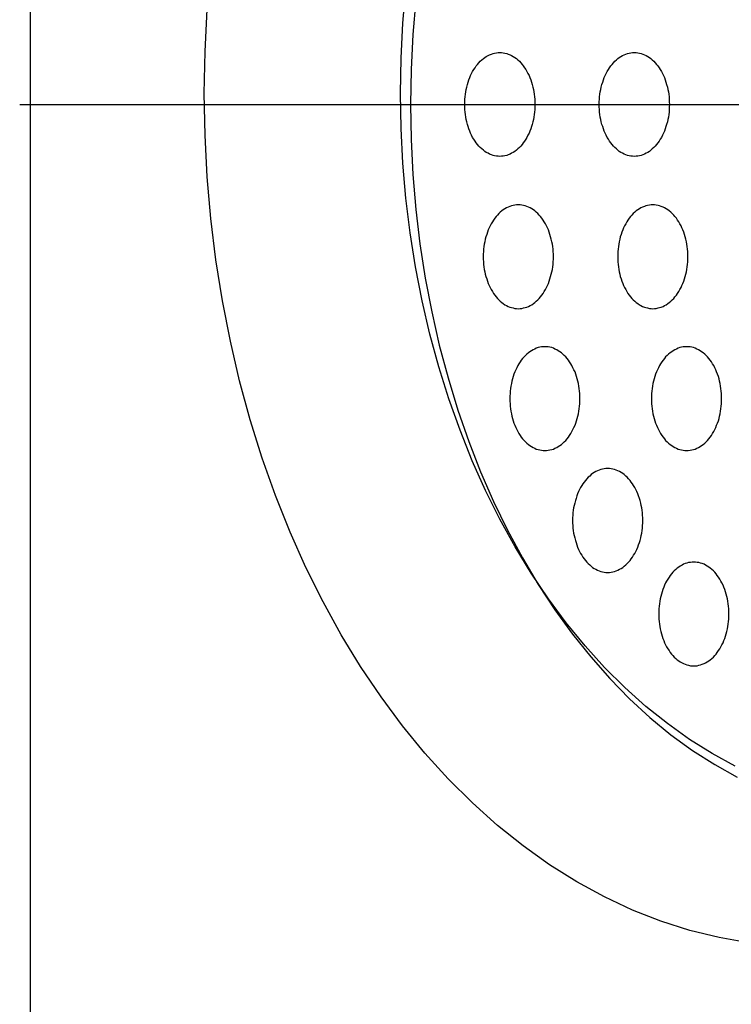
# Model space of a CAD drawing. Extents: x 83 to 3559, y 119 to 2458.
# Drawn here: x 2113 to 2154, y 1841 to 1898 of the extents above; entities that cross this region are included whole.
import ezdxf

# ---------------------------------------------------------------- set-up
doc = ezdxf.new("R2010")
doc.units = 0
doc.header["$LTSCALE"] = 100
doc.linetypes.add('CENTER', pattern=[2, 1.25, -0.25, 0.25, -0.25])
for name, color, linetype in [('CENTER', 3, 'CENTER'), ('SJC', 1, 'CONTINUOUS'), ('SJC2', 7, 'CONTINUOUS')]:
    doc.layers.add(name, color=color, linetype=linetype)

msp = doc.modelspace()

# ---------------------------------------------------------------- linework, layer by layer
at = {"layer": 'CENTER'}
msp.add_line((2112.711, 1892.733), (2214.915, 1892.733), dxfattribs=at)
at = {"layer": 'SJC'}
msp.add_line((2113.319, 1968.695), (2113.319, 1812.695), dxfattribs=at)
at = {"layer": 'SJC2'}
for points in [[(2154.1, 1854.49, 0), (2152.76, 1855.22, 0), (2151.45, 1856.04, 0), (2150.17, 1856.95, 0), (2148.92, 1857.95, 0), (2147.71, 1859.03, 0), (2146.54, 1860.2, 0), (2145.41, 1861.45, 0), (2144.32, 1862.77, 0), (2143.29, 1864.17, 0), (2142.3, 1865.64, 0), (2141.36, 1867.17, 0), (2140.48, 1868.77, 0), (2139.65, 1870.43, 0), (2138.89, 1872.14, 0), (2138.18, 1873.91, 0), (2137.54, 1875.72, 0), (2136.96, 1877.57, 0), (2136.44, 1879.46, 0), (2135.99, 1881.39, 0), (2135.61, 1883.34, 0), (2135.29, 1885.32, 0), (2135.05, 1887.31, 0), (2134.87, 1889.33, 0), (2134.77, 1891.35, 0), (2134.73, 1893.37, 0), (2134.77, 1895.4, 0), (2134.87, 1897.42, 0), (2135.05, 1899.43, 0)], [(2154.1, 1854.49, 0), (2152.76, 1855.22, 0), (2151.45, 1856.04, 0), (2150.17, 1856.95, 0), (2148.92, 1857.95, 0), (2147.71, 1859.03, 0), (2146.54, 1860.2, 0), (2145.41, 1861.45, 0), (2144.32, 1862.77, 0), (2143.29, 1864.17, 0), (2142.3, 1865.64, 0), (2141.36, 1867.17, 0), (2140.48, 1868.77, 0), (2139.65, 1870.43, 0), (2138.89, 1872.14, 0), (2138.18, 1873.91, 0), (2137.54, 1875.72, 0), (2136.96, 1877.57, 0), (2136.44, 1879.46, 0), (2135.99, 1881.39, 0), (2135.61, 1883.34, 0), (2135.29, 1885.32, 0), (2135.05, 1887.31, 0), (2134.87, 1889.33, 0), (2134.77, 1891.35, 0), (2134.73, 1893.37, 0), (2134.77, 1895.4, 0), (2134.87, 1897.42, 0), (2135.05, 1899.43, 0)], [(2135.63, 1898.79, 0), (2135.45, 1896.78, 0), (2135.35, 1894.76, 0), (2135.32, 1892.73, 0), (2135.35, 1890.71, 0), (2135.45, 1888.68, 0), (2135.63, 1886.67, 0), (2135.86, 1884.68, 0), (2136.17, 1882.7, 0), (2136.54, 1880.74, 0), (2136.98, 1878.82, 0), (2137.49, 1876.93, 0), (2138.05, 1875.07, 0), (2138.68, 1873.26, 0), (2139.37, 1871.5, 0), (2140.12, 1869.79, 0), (2140.92, 1868.13, 0), (2141.79, 1866.53, 0), (2142.7, 1865, 0), (2143.66, 1863.53, 0), (2144.68, 1862.13, 0), (2145.74, 1860.81, 0), (2146.84, 1859.56, 0), (2147.98, 1858.39, 0), (2149.16, 1857.31, 0), (2150.38, 1856.31, 0), (2151.63, 1855.4, 0), (2152.91, 1854.58, 0), (2154.21, 1853.85, 0)], [(2154.86, 1844.29, 0), (2153.16, 1844.59, 0), (2151.47, 1845, 0), (2149.8, 1845.53, 0), (2148.15, 1846.18, 0), (2146.53, 1846.94, 0), (2144.93, 1847.81, 0), (2143.36, 1848.79, 0), (2141.83, 1849.88, 0), (2140.34, 1851.07, 0), (2138.9, 1852.37, 0), (2137.5, 1853.76, 0), (2136.15, 1855.25, 0), (2134.85, 1856.83, 0), (2133.61, 1858.5, 0), (2132.43, 1860.25, 0), (2131.31, 1862.09, 0), (2130.26, 1863.99, 0), (2129.27, 1865.97, 0), (2128.36, 1868.02, 0), (2127.51, 1870.13, 0), (2126.74, 1872.29, 0), (2126.05, 1874.5, 0), (2125.43, 1876.76, 0), (2124.9, 1879.06, 0), (2124.44, 1881.39, 0), (2124.06, 1883.75, 0), (2123.77, 1886.14, 0), (2123.56, 1888.54, 0), (2123.44, 1890.95, 0), (2123.39, 1893.37, 0), (2123.44, 1895.79, 0), (2123.56, 1898.21, 0)], [(2140.48, 1895.73, 0), (2140.58, 1895.73, 0), (2140.68, 1895.72, 0), (2140.78, 1895.7, 0), (2140.88, 1895.68, 0), (2140.97, 1895.64, 0), (2141.07, 1895.6, 0), (2141.16, 1895.56, 0), (2141.26, 1895.5, 0), (2141.35, 1895.44, 0), (2141.44, 1895.38, 0), (2141.52, 1895.31, 0), (2141.61, 1895.23, 0), (2141.69, 1895.14, 0), (2141.77, 1895.05, 0), (2141.84, 1894.96, 0), (2141.91, 1894.85, 0), (2141.98, 1894.75, 0), (2142.05, 1894.64, 0), (2142.11, 1894.52, 0), (2142.17, 1894.4, 0), (2142.22, 1894.28, 0), (2142.27, 1894.15, 0), (2142.31, 1894.02, 0), (2142.35, 1893.88, 0), (2142.39, 1893.74, 0), (2142.42, 1893.6, 0), (2142.45, 1893.46, 0), (2142.47, 1893.32, 0), (2142.49, 1893.17, 0), (2142.5, 1893.03, 0), (2142.51, 1892.88, 0), (2142.51, 1892.73, 0), (2142.51, 1892.59, 0), (2142.5, 1892.44, 0), (2142.49, 1892.29, 0), (2142.47, 1892.15, 0), (2142.45, 1892, 0), (2142.42, 1891.86, 0), (2142.39, 1891.72, 0), (2142.35, 1891.58, 0), (2142.31, 1891.45, 0), (2142.27, 1891.32, 0), (2142.22, 1891.19, 0), (2142.17, 1891.07, 0), (2142.11, 1890.95, 0), (2142.05, 1890.83, 0), (2141.98, 1890.72, 0), (2141.91, 1890.61, 0), (2141.84, 1890.51, 0), (2141.77, 1890.41, 0), (2141.69, 1890.32, 0), (2141.61, 1890.24, 0), (2141.52, 1890.16, 0), (2141.44, 1890.09, 0), (2141.35, 1890.02, 0), (2141.26, 1889.96, 0), (2141.16, 1889.91, 0), (2141.07, 1889.86, 0), (2140.97, 1889.82, 0), (2140.88, 1889.79, 0), (2140.78, 1889.77, 0), (2140.68, 1889.75, 0), (2140.58, 1889.74, 0), (2140.48, 1889.73, 0), (2140.38, 1889.74, 0), (2140.28, 1889.75, 0), (2140.18, 1889.77, 0), (2140.09, 1889.79, 0), (2139.99, 1889.82, 0), (2139.89, 1889.86, 0), (2139.8, 1889.91, 0), (2139.7, 1889.96, 0), (2139.61, 1890.02, 0), (2139.53, 1890.09, 0), (2139.44, 1890.16, 0), (2139.35, 1890.24, 0), (2139.27, 1890.32, 0), (2139.19, 1890.41, 0), (2139.12, 1890.51, 0), (2139.05, 1890.61, 0), (2138.98, 1890.72, 0), (2138.91, 1890.83, 0), (2138.85, 1890.95, 0), (2138.79, 1891.07, 0), (2138.74, 1891.19, 0), (2138.69, 1891.32, 0), (2138.65, 1891.45, 0), (2138.61, 1891.58, 0), (2138.57, 1891.72, 0), (2138.54, 1891.86, 0), (2138.51, 1892, 0), (2138.49, 1892.15, 0), (2138.48, 1892.29, 0), (2138.46, 1892.44, 0), (2138.46, 1892.59, 0), (2138.45, 1892.73, 0), (2138.46, 1892.88, 0), (2138.46, 1893.03, 0), (2138.48, 1893.17, 0), (2138.49, 1893.32, 0), (2138.51, 1893.46, 0), (2138.54, 1893.6, 0), (2138.57, 1893.74, 0), (2138.61, 1893.88, 0), (2138.65, 1894.02, 0), (2138.69, 1894.15, 0), (2138.74, 1894.28, 0), (2138.79, 1894.4, 0), (2138.85, 1894.52, 0), (2138.91, 1894.64, 0), (2138.98, 1894.75, 0), (2139.05, 1894.85, 0), (2139.12, 1894.96, 0), (2139.19, 1895.05, 0), (2139.27, 1895.14, 0), (2139.35, 1895.23, 0), (2139.44, 1895.31, 0), (2139.53, 1895.38, 0), (2139.61, 1895.44, 0), (2139.7, 1895.5, 0), (2139.8, 1895.56, 0), (2139.89, 1895.6, 0), (2139.99, 1895.64, 0), (2140.09, 1895.68, 0), (2140.18, 1895.7, 0), (2140.28, 1895.72, 0), (2140.38, 1895.73, 0), (2140.48, 1895.73, 0)], [(2148.26, 1895.73, 0), (2148.36, 1895.73, 0), (2148.46, 1895.72, 0), (2148.56, 1895.7, 0), (2148.65, 1895.68, 0), (2148.75, 1895.64, 0), (2148.85, 1895.6, 0), (2148.94, 1895.56, 0), (2149.04, 1895.5, 0), (2149.13, 1895.44, 0), (2149.22, 1895.38, 0), (2149.3, 1895.31, 0), (2149.39, 1895.23, 0), (2149.47, 1895.14, 0), (2149.55, 1895.05, 0), (2149.62, 1894.96, 0), (2149.69, 1894.85, 0), (2149.76, 1894.75, 0), (2149.83, 1894.64, 0), (2149.89, 1894.52, 0), (2149.95, 1894.4, 0), (2150, 1894.28, 0), (2150.05, 1894.15, 0), (2150.09, 1894.02, 0), (2150.13, 1893.88, 0), (2150.17, 1893.74, 0), (2150.2, 1893.6, 0), (2150.23, 1893.46, 0), (2150.25, 1893.32, 0), (2150.27, 1893.17, 0), (2150.28, 1893.03, 0), (2150.28, 1892.88, 0), (2150.29, 1892.73, 0), (2150.28, 1892.59, 0), (2150.28, 1892.44, 0), (2150.27, 1892.29, 0), (2150.25, 1892.15, 0), (2150.23, 1892, 0), (2150.2, 1891.86, 0), (2150.17, 1891.72, 0), (2150.13, 1891.58, 0), (2150.09, 1891.45, 0), (2150.05, 1891.32, 0), (2150, 1891.19, 0), (2149.95, 1891.07, 0), (2149.89, 1890.95, 0), (2149.83, 1890.83, 0), (2149.76, 1890.72, 0), (2149.69, 1890.61, 0), (2149.62, 1890.51, 0), (2149.55, 1890.41, 0), (2149.47, 1890.32, 0), (2149.39, 1890.24, 0), (2149.3, 1890.16, 0), (2149.22, 1890.09, 0), (2149.13, 1890.02, 0), (2149.04, 1889.96, 0), (2148.94, 1889.91, 0), (2148.85, 1889.86, 0), (2148.75, 1889.82, 0), (2148.65, 1889.79, 0), (2148.56, 1889.77, 0), (2148.46, 1889.75, 0), (2148.36, 1889.74, 0), (2148.26, 1889.73, 0), (2148.16, 1889.74, 0), (2148.06, 1889.75, 0), (2147.96, 1889.77, 0), (2147.86, 1889.79, 0), (2147.77, 1889.82, 0), (2147.67, 1889.86, 0), (2147.58, 1889.91, 0), (2147.48, 1889.96, 0), (2147.39, 1890.02, 0), (2147.3, 1890.09, 0), (2147.22, 1890.16, 0), (2147.13, 1890.24, 0), (2147.05, 1890.32, 0), (2146.97, 1890.41, 0), (2146.9, 1890.51, 0), (2146.83, 1890.61, 0), (2146.76, 1890.72, 0), (2146.69, 1890.83, 0), (2146.63, 1890.95, 0), (2146.57, 1891.07, 0), (2146.52, 1891.19, 0), (2146.47, 1891.32, 0), (2146.43, 1891.45, 0), (2146.39, 1891.58, 0), (2146.35, 1891.72, 0), (2146.32, 1891.86, 0), (2146.29, 1892, 0), (2146.27, 1892.15, 0), (2146.25, 1892.29, 0), (2146.24, 1892.44, 0), (2146.23, 1892.59, 0), (2146.23, 1892.73, 0), (2146.23, 1892.88, 0), (2146.24, 1893.03, 0), (2146.25, 1893.17, 0), (2146.27, 1893.32, 0), (2146.29, 1893.46, 0), (2146.32, 1893.6, 0), (2146.35, 1893.74, 0), (2146.39, 1893.88, 0), (2146.43, 1894.02, 0), (2146.47, 1894.15, 0), (2146.52, 1894.28, 0), (2146.57, 1894.4, 0), (2146.63, 1894.52, 0), (2146.69, 1894.64, 0), (2146.76, 1894.75, 0), (2146.83, 1894.85, 0), (2146.9, 1894.96, 0), (2146.97, 1895.05, 0), (2147.05, 1895.14, 0), (2147.13, 1895.23, 0), (2147.22, 1895.31, 0), (2147.3, 1895.38, 0), (2147.39, 1895.44, 0), (2147.48, 1895.5, 0), (2147.58, 1895.56, 0), (2147.67, 1895.6, 0), (2147.77, 1895.64, 0), (2147.86, 1895.68, 0), (2147.96, 1895.7, 0), (2148.06, 1895.72, 0), (2148.16, 1895.73, 0), (2148.26, 1895.73, 0)], [(2141.55, 1880.93, 0), (2141.65, 1880.94, 0), (2141.75, 1880.95, 0), (2141.85, 1880.97, 0), (2141.95, 1880.99, 0), (2142.04, 1881.02, 0), (2142.14, 1881.06, 0), (2142.23, 1881.11, 0), (2142.33, 1881.16, 0), (2142.42, 1881.22, 0), (2142.51, 1881.29, 0), (2142.59, 1881.36, 0), (2142.68, 1881.44, 0), (2142.76, 1881.52, 0), (2142.84, 1881.61, 0), (2142.91, 1881.71, 0), (2142.98, 1881.81, 0), (2143.05, 1881.92, 0), (2143.12, 1882.03, 0), (2143.18, 1882.15, 0), (2143.24, 1882.27, 0), (2143.29, 1882.39, 0), (2143.34, 1882.52, 0), (2143.38, 1882.65, 0), (2143.42, 1882.78, 0), (2143.46, 1882.92, 0), (2143.49, 1883.06, 0), (2143.52, 1883.2, 0), (2143.54, 1883.35, 0), (2143.56, 1883.49, 0), (2143.57, 1883.64, 0), (2143.58, 1883.79, 0), (2143.58, 1883.93, 0), (2143.58, 1884.08, 0), (2143.57, 1884.23, 0), (2143.56, 1884.37, 0), (2143.54, 1884.52, 0), (2143.52, 1884.66, 0), (2143.49, 1884.8, 0), (2143.46, 1884.94, 0), (2143.42, 1885.08, 0), (2143.38, 1885.22, 0), (2143.34, 1885.35, 0), (2143.29, 1885.48, 0), (2143.24, 1885.6, 0), (2143.18, 1885.72, 0), (2143.12, 1885.84, 0), (2143.05, 1885.95, 0), (2142.98, 1886.05, 0), (2142.91, 1886.16, 0), (2142.84, 1886.25, 0), (2142.76, 1886.34, 0), (2142.68, 1886.43, 0), (2142.59, 1886.51, 0), (2142.51, 1886.58, 0), (2142.42, 1886.64, 0), (2142.33, 1886.7, 0), (2142.23, 1886.76, 0), (2142.14, 1886.8, 0), (2142.04, 1886.84, 0), (2141.95, 1886.88, 0), (2141.85, 1886.9, 0), (2141.75, 1886.92, 0), (2141.65, 1886.93, 0), (2141.55, 1886.93, 0), (2141.45, 1886.93, 0), (2141.35, 1886.92, 0), (2141.25, 1886.9, 0), (2141.15, 1886.88, 0), (2141.06, 1886.84, 0), (2140.96, 1886.8, 0), (2140.87, 1886.76, 0), (2140.77, 1886.7, 0), (2140.68, 1886.64, 0), (2140.59, 1886.58, 0), (2140.51, 1886.51, 0), (2140.42, 1886.43, 0), (2140.34, 1886.34, 0), (2140.26, 1886.25, 0), (2140.19, 1886.16, 0), (2140.12, 1886.05, 0), (2140.05, 1885.95, 0), (2139.98, 1885.84, 0), (2139.92, 1885.72, 0), (2139.86, 1885.6, 0), (2139.81, 1885.48, 0), (2139.76, 1885.35, 0), (2139.72, 1885.22, 0), (2139.68, 1885.08, 0), (2139.64, 1884.94, 0), (2139.61, 1884.8, 0), (2139.58, 1884.66, 0), (2139.56, 1884.52, 0), (2139.54, 1884.37, 0), (2139.53, 1884.23, 0), (2139.52, 1884.08, 0), (2139.52, 1883.93, 0), (2139.52, 1883.79, 0), (2139.53, 1883.64, 0), (2139.54, 1883.49, 0), (2139.56, 1883.35, 0), (2139.58, 1883.2, 0), (2139.61, 1883.06, 0), (2139.64, 1882.92, 0), (2139.68, 1882.78, 0), (2139.72, 1882.65, 0), (2139.76, 1882.52, 0), (2139.81, 1882.39, 0), (2139.86, 1882.27, 0), (2139.92, 1882.15, 0), (2139.98, 1882.03, 0), (2140.05, 1881.92, 0), (2140.12, 1881.81, 0), (2140.19, 1881.71, 0), (2140.26, 1881.61, 0), (2140.34, 1881.52, 0), (2140.42, 1881.44, 0), (2140.51, 1881.36, 0), (2140.59, 1881.29, 0), (2140.68, 1881.22, 0), (2140.77, 1881.16, 0), (2140.87, 1881.11, 0), (2140.96, 1881.06, 0), (2141.06, 1881.02, 0), (2141.15, 1880.99, 0), (2141.25, 1880.97, 0), (2141.35, 1880.95, 0), (2141.45, 1880.94, 0), (2141.55, 1880.93, 0)], [(2149.33, 1880.93, 0), (2149.43, 1880.94, 0), (2149.53, 1880.95, 0), (2149.63, 1880.97, 0), (2149.72, 1880.99, 0), (2149.82, 1881.02, 0), (2149.92, 1881.06, 0), (2150.01, 1881.11, 0), (2150.1, 1881.16, 0), (2150.2, 1881.22, 0), (2150.28, 1881.29, 0), (2150.37, 1881.36, 0), (2150.45, 1881.44, 0), (2150.54, 1881.52, 0), (2150.61, 1881.61, 0), (2150.69, 1881.71, 0), (2150.76, 1881.81, 0), (2150.83, 1881.92, 0), (2150.9, 1882.03, 0), (2150.96, 1882.15, 0), (2151.01, 1882.27, 0), (2151.07, 1882.39, 0), (2151.12, 1882.52, 0), (2151.16, 1882.65, 0), (2151.2, 1882.78, 0), (2151.24, 1882.92, 0), (2151.27, 1883.06, 0), (2151.3, 1883.2, 0), (2151.32, 1883.35, 0), (2151.33, 1883.49, 0), (2151.35, 1883.64, 0), (2151.35, 1883.79, 0), (2151.36, 1883.93, 0), (2151.35, 1884.08, 0), (2151.35, 1884.23, 0), (2151.33, 1884.37, 0), (2151.32, 1884.52, 0), (2151.3, 1884.66, 0), (2151.27, 1884.8, 0), (2151.24, 1884.94, 0), (2151.2, 1885.08, 0), (2151.16, 1885.22, 0), (2151.12, 1885.35, 0), (2151.07, 1885.48, 0), (2151.01, 1885.6, 0), (2150.96, 1885.72, 0), (2150.9, 1885.84, 0), (2150.83, 1885.95, 0), (2150.76, 1886.05, 0), (2150.69, 1886.16, 0), (2150.61, 1886.25, 0), (2150.54, 1886.34, 0), (2150.45, 1886.43, 0), (2150.37, 1886.51, 0), (2150.28, 1886.58, 0), (2150.2, 1886.64, 0), (2150.1, 1886.7, 0), (2150.01, 1886.76, 0), (2149.92, 1886.8, 0), (2149.82, 1886.84, 0), (2149.72, 1886.88, 0), (2149.63, 1886.9, 0), (2149.53, 1886.92, 0), (2149.43, 1886.93, 0), (2149.33, 1886.93, 0), (2149.23, 1886.93, 0), (2149.13, 1886.92, 0), (2149.03, 1886.9, 0), (2148.93, 1886.88, 0), (2148.84, 1886.84, 0), (2148.74, 1886.8, 0), (2148.64, 1886.76, 0), (2148.55, 1886.7, 0), (2148.46, 1886.64, 0), (2148.37, 1886.58, 0), (2148.29, 1886.51, 0), (2148.2, 1886.43, 0), (2148.12, 1886.34, 0), (2148.04, 1886.25, 0), (2147.97, 1886.16, 0), (2147.89, 1886.05, 0), (2147.83, 1885.95, 0), (2147.76, 1885.84, 0), (2147.7, 1885.72, 0), (2147.64, 1885.6, 0), (2147.59, 1885.48, 0), (2147.54, 1885.35, 0), (2147.49, 1885.22, 0), (2147.45, 1885.08, 0), (2147.42, 1884.94, 0), (2147.39, 1884.8, 0), (2147.36, 1884.66, 0), (2147.34, 1884.52, 0), (2147.32, 1884.37, 0), (2147.31, 1884.23, 0), (2147.3, 1884.08, 0), (2147.3, 1883.93, 0), (2147.3, 1883.79, 0), (2147.31, 1883.64, 0), (2147.32, 1883.49, 0), (2147.34, 1883.35, 0), (2147.36, 1883.2, 0), (2147.39, 1883.06, 0), (2147.42, 1882.92, 0), (2147.45, 1882.78, 0), (2147.49, 1882.65, 0), (2147.54, 1882.52, 0), (2147.59, 1882.39, 0), (2147.64, 1882.27, 0), (2147.7, 1882.15, 0), (2147.76, 1882.03, 0), (2147.83, 1881.92, 0), (2147.89, 1881.81, 0), (2147.97, 1881.71, 0), (2148.04, 1881.61, 0), (2148.12, 1881.52, 0), (2148.2, 1881.44, 0), (2148.29, 1881.36, 0), (2148.37, 1881.29, 0), (2148.46, 1881.22, 0), (2148.55, 1881.16, 0), (2148.64, 1881.11, 0), (2148.74, 1881.06, 0), (2148.84, 1881.02, 0), (2148.93, 1880.99, 0), (2149.03, 1880.97, 0), (2149.13, 1880.95, 0), (2149.23, 1880.94, 0), (2149.33, 1880.93, 0)], [(2143.09, 1872.73, 0), (2143.19, 1872.74, 0), (2143.28, 1872.75, 0), (2143.38, 1872.77, 0), (2143.48, 1872.79, 0), (2143.58, 1872.82, 0), (2143.67, 1872.86, 0), (2143.77, 1872.91, 0), (2143.86, 1872.96, 0), (2143.95, 1873.02, 0), (2144.04, 1873.09, 0), (2144.13, 1873.16, 0), (2144.21, 1873.24, 0), (2144.29, 1873.32, 0), (2144.37, 1873.41, 0), (2144.45, 1873.51, 0), (2144.52, 1873.61, 0), (2144.59, 1873.72, 0), (2144.65, 1873.83, 0), (2144.71, 1873.95, 0), (2144.77, 1874.07, 0), (2144.83, 1874.19, 0), (2144.87, 1874.32, 0), (2144.92, 1874.45, 0), (2144.96, 1874.58, 0), (2145, 1874.72, 0), (2145.03, 1874.86, 0), (2145.05, 1875, 0), (2145.07, 1875.15, 0), (2145.09, 1875.29, 0), (2145.1, 1875.44, 0), (2145.11, 1875.59, 0), (2145.11, 1875.73, 0), (2145.11, 1875.88, 0), (2145.1, 1876.03, 0), (2145.09, 1876.17, 0), (2145.07, 1876.32, 0), (2145.05, 1876.46, 0), (2145.03, 1876.6, 0), (2145, 1876.74, 0), (2144.96, 1876.88, 0), (2144.92, 1877.02, 0), (2144.87, 1877.15, 0), (2144.83, 1877.28, 0), (2144.77, 1877.4, 0), (2144.71, 1877.52, 0), (2144.65, 1877.64, 0), (2144.59, 1877.75, 0), (2144.52, 1877.85, 0), (2144.45, 1877.96, 0), (2144.37, 1878.05, 0), (2144.29, 1878.14, 0), (2144.21, 1878.23, 0), (2144.13, 1878.31, 0), (2144.04, 1878.38, 0), (2143.95, 1878.44, 0), (2143.86, 1878.5, 0), (2143.77, 1878.56, 0), (2143.67, 1878.6, 0), (2143.58, 1878.64, 0), (2143.48, 1878.68, 0), (2143.38, 1878.7, 0), (2143.28, 1878.72, 0), (2143.19, 1878.73, 0), (2143.09, 1878.73, 0), (2142.99, 1878.73, 0), (2142.89, 1878.72, 0), (2142.79, 1878.7, 0), (2142.69, 1878.68, 0), (2142.59, 1878.64, 0), (2142.5, 1878.6, 0), (2142.4, 1878.56, 0), (2142.31, 1878.5, 0), (2142.22, 1878.44, 0), (2142.13, 1878.38, 0), (2142.04, 1878.31, 0), (2141.96, 1878.23, 0), (2141.88, 1878.14, 0), (2141.8, 1878.05, 0), (2141.72, 1877.96, 0), (2141.65, 1877.85, 0), (2141.58, 1877.75, 0), (2141.52, 1877.64, 0), (2141.46, 1877.52, 0), (2141.4, 1877.4, 0), (2141.35, 1877.28, 0), (2141.3, 1877.15, 0), (2141.25, 1877.02, 0), (2141.21, 1876.88, 0), (2141.18, 1876.74, 0), (2141.15, 1876.6, 0), (2141.12, 1876.46, 0), (2141.1, 1876.32, 0), (2141.08, 1876.17, 0), (2141.07, 1876.03, 0), (2141.06, 1875.88, 0), (2141.06, 1875.73, 0), (2141.06, 1875.59, 0), (2141.07, 1875.44, 0), (2141.08, 1875.29, 0), (2141.1, 1875.15, 0), (2141.12, 1875, 0), (2141.15, 1874.86, 0), (2141.18, 1874.72, 0), (2141.21, 1874.58, 0), (2141.25, 1874.45, 0), (2141.3, 1874.32, 0), (2141.35, 1874.19, 0), (2141.4, 1874.07, 0), (2141.46, 1873.95, 0), (2141.52, 1873.83, 0), (2141.58, 1873.72, 0), (2141.65, 1873.61, 0), (2141.72, 1873.51, 0), (2141.8, 1873.41, 0), (2141.88, 1873.32, 0), (2141.96, 1873.24, 0), (2142.04, 1873.16, 0), (2142.13, 1873.09, 0), (2142.22, 1873.02, 0), (2142.31, 1872.96, 0), (2142.4, 1872.91, 0), (2142.5, 1872.86, 0), (2142.59, 1872.82, 0), (2142.69, 1872.79, 0), (2142.79, 1872.77, 0), (2142.89, 1872.75, 0), (2142.99, 1872.74, 0), (2143.09, 1872.73, 0)], [(2151.28, 1872.73, 0), (2151.38, 1872.74, 0), (2151.48, 1872.75, 0), (2151.58, 1872.77, 0), (2151.68, 1872.79, 0), (2151.78, 1872.82, 0), (2151.87, 1872.86, 0), (2151.97, 1872.91, 0), (2152.06, 1872.96, 0), (2152.15, 1873.02, 0), (2152.24, 1873.09, 0), (2152.33, 1873.16, 0), (2152.41, 1873.24, 0), (2152.49, 1873.32, 0), (2152.57, 1873.41, 0), (2152.64, 1873.51, 0), (2152.72, 1873.61, 0), (2152.79, 1873.72, 0), (2152.85, 1873.83, 0), (2152.91, 1873.95, 0), (2152.97, 1874.07, 0), (2153.02, 1874.19, 0), (2153.07, 1874.32, 0), (2153.12, 1874.45, 0), (2153.16, 1874.58, 0), (2153.19, 1874.72, 0), (2153.22, 1874.86, 0), (2153.25, 1875, 0), (2153.27, 1875.15, 0), (2153.29, 1875.29, 0), (2153.3, 1875.44, 0), (2153.31, 1875.59, 0), (2153.31, 1875.73, 0), (2153.31, 1875.88, 0), (2153.3, 1876.03, 0), (2153.29, 1876.17, 0), (2153.27, 1876.32, 0), (2153.25, 1876.46, 0), (2153.22, 1876.6, 0), (2153.19, 1876.74, 0), (2153.16, 1876.88, 0), (2153.12, 1877.02, 0), (2153.07, 1877.15, 0), (2153.02, 1877.28, 0), (2152.97, 1877.4, 0), (2152.91, 1877.52, 0), (2152.85, 1877.64, 0), (2152.79, 1877.75, 0), (2152.72, 1877.85, 0), (2152.64, 1877.96, 0), (2152.57, 1878.05, 0), (2152.49, 1878.14, 0), (2152.41, 1878.23, 0), (2152.33, 1878.31, 0), (2152.24, 1878.38, 0), (2152.15, 1878.44, 0), (2152.06, 1878.5, 0), (2151.97, 1878.56, 0), (2151.87, 1878.6, 0), (2151.78, 1878.64, 0), (2151.68, 1878.68, 0), (2151.58, 1878.7, 0), (2151.48, 1878.72, 0), (2151.38, 1878.73, 0), (2151.28, 1878.73, 0), (2151.18, 1878.73, 0), (2151.08, 1878.72, 0), (2150.99, 1878.7, 0), (2150.89, 1878.68, 0), (2150.79, 1878.64, 0), (2150.69, 1878.6, 0), (2150.6, 1878.56, 0), (2150.51, 1878.5, 0), (2150.42, 1878.44, 0), (2150.33, 1878.38, 0), (2150.24, 1878.31, 0), (2150.16, 1878.23, 0), (2150.07, 1878.14, 0), (2150, 1878.05, 0), (2149.92, 1877.96, 0), (2149.85, 1877.85, 0), (2149.78, 1877.75, 0), (2149.72, 1877.64, 0), (2149.65, 1877.52, 0), (2149.6, 1877.4, 0), (2149.54, 1877.28, 0), (2149.49, 1877.15, 0), (2149.45, 1877.02, 0), (2149.41, 1876.88, 0), (2149.37, 1876.74, 0), (2149.34, 1876.6, 0), (2149.32, 1876.46, 0), (2149.29, 1876.32, 0), (2149.28, 1876.17, 0), (2149.26, 1876.03, 0), (2149.26, 1875.88, 0), (2149.26, 1875.73, 0), (2149.26, 1875.59, 0), (2149.26, 1875.44, 0), (2149.28, 1875.29, 0), (2149.29, 1875.15, 0), (2149.32, 1875, 0), (2149.34, 1874.86, 0), (2149.37, 1874.72, 0), (2149.41, 1874.58, 0), (2149.45, 1874.45, 0), (2149.49, 1874.32, 0), (2149.54, 1874.19, 0), (2149.6, 1874.07, 0), (2149.65, 1873.95, 0), (2149.72, 1873.83, 0), (2149.78, 1873.72, 0), (2149.85, 1873.61, 0), (2149.92, 1873.51, 0), (2150, 1873.41, 0), (2150.07, 1873.32, 0), (2150.16, 1873.24, 0), (2150.24, 1873.16, 0), (2150.33, 1873.09, 0), (2150.42, 1873.02, 0), (2150.51, 1872.96, 0), (2150.6, 1872.91, 0), (2150.69, 1872.86, 0), (2150.79, 1872.82, 0), (2150.89, 1872.79, 0), (2150.99, 1872.77, 0), (2151.08, 1872.75, 0), (2151.18, 1872.74, 0), (2151.28, 1872.73, 0)], [(2146.72, 1865.69, 0), (2146.82, 1865.69, 0), (2146.92, 1865.71, 0), (2147.02, 1865.72, 0), (2147.12, 1865.75, 0), (2147.21, 1865.78, 0), (2147.31, 1865.82, 0), (2147.4, 1865.87, 0), (2147.5, 1865.92, 0), (2147.59, 1865.98, 0), (2147.68, 1866.05, 0), (2147.76, 1866.12, 0), (2147.85, 1866.2, 0), (2147.93, 1866.28, 0), (2148.01, 1866.37, 0), (2148.08, 1866.47, 0), (2148.15, 1866.57, 0), (2148.22, 1866.68, 0), (2148.29, 1866.79, 0), (2148.35, 1866.9, 0), (2148.41, 1867.02, 0), (2148.46, 1867.15, 0), (2148.51, 1867.28, 0), (2148.55, 1867.41, 0), (2148.59, 1867.54, 0), (2148.63, 1867.68, 0), (2148.66, 1867.82, 0), (2148.69, 1867.96, 0), (2148.71, 1868.11, 0), (2148.73, 1868.25, 0), (2148.74, 1868.4, 0), (2148.75, 1868.54, 0), (2148.75, 1868.69, 0), (2148.75, 1868.84, 0), (2148.74, 1868.99, 0), (2148.73, 1869.13, 0), (2148.71, 1869.28, 0), (2148.69, 1869.42, 0), (2148.66, 1869.56, 0), (2148.63, 1869.7, 0), (2148.59, 1869.84, 0), (2148.55, 1869.97, 0), (2148.51, 1870.11, 0), (2148.46, 1870.23, 0), (2148.41, 1870.36, 0), (2148.35, 1870.48, 0), (2148.29, 1870.59, 0), (2148.22, 1870.71, 0), (2148.15, 1870.81, 0), (2148.08, 1870.91, 0), (2148.01, 1871.01, 0), (2147.93, 1871.1, 0), (2147.85, 1871.19, 0), (2147.76, 1871.26, 0), (2147.68, 1871.34, 0), (2147.59, 1871.4, 0), (2147.5, 1871.46, 0), (2147.4, 1871.52, 0), (2147.31, 1871.56, 0), (2147.21, 1871.6, 0), (2147.12, 1871.63, 0), (2147.02, 1871.66, 0), (2146.92, 1871.68, 0), (2146.82, 1871.69, 0), (2146.72, 1871.69, 0), (2146.62, 1871.69, 0), (2146.52, 1871.68, 0), (2146.42, 1871.66, 0), (2146.32, 1871.63, 0), (2146.23, 1871.6, 0), (2146.13, 1871.56, 0), (2146.04, 1871.52, 0), (2145.94, 1871.46, 0), (2145.85, 1871.4, 0), (2145.76, 1871.34, 0), (2145.68, 1871.26, 0), (2145.59, 1871.19, 0), (2145.51, 1871.1, 0), (2145.43, 1871.01, 0), (2145.36, 1870.91, 0), (2145.29, 1870.81, 0), (2145.22, 1870.71, 0), (2145.15, 1870.59, 0), (2145.09, 1870.48, 0), (2145.03, 1870.36, 0), (2144.98, 1870.23, 0), (2144.93, 1870.11, 0), (2144.89, 1869.97, 0), (2144.85, 1869.84, 0), (2144.81, 1869.7, 0), (2144.78, 1869.56, 0), (2144.75, 1869.42, 0), (2144.73, 1869.28, 0), (2144.71, 1869.13, 0), (2144.7, 1868.99, 0), (2144.69, 1868.84, 0), (2144.69, 1868.69, 0), (2144.69, 1868.54, 0), (2144.7, 1868.4, 0), (2144.71, 1868.25, 0), (2144.73, 1868.11, 0), (2144.75, 1867.96, 0), (2144.78, 1867.82, 0), (2144.81, 1867.68, 0), (2144.85, 1867.54, 0), (2144.89, 1867.41, 0), (2144.93, 1867.28, 0), (2144.98, 1867.15, 0), (2145.03, 1867.02, 0), (2145.09, 1866.9, 0), (2145.15, 1866.79, 0), (2145.22, 1866.68, 0), (2145.29, 1866.57, 0), (2145.36, 1866.47, 0), (2145.43, 1866.37, 0), (2145.51, 1866.28, 0), (2145.59, 1866.2, 0), (2145.68, 1866.12, 0), (2145.76, 1866.05, 0), (2145.85, 1865.98, 0), (2145.94, 1865.92, 0), (2146.04, 1865.87, 0), (2146.13, 1865.82, 0), (2146.23, 1865.78, 0), (2146.32, 1865.75, 0), (2146.42, 1865.72, 0), (2146.52, 1865.71, 0), (2146.62, 1865.69, 0), (2146.72, 1865.69, 0)], [(2151.7, 1860.29, 0), (2151.8, 1860.29, 0), (2151.9, 1860.3, 0), (2152, 1860.32, 0), (2152.09, 1860.35, 0), (2152.19, 1860.38, 0), (2152.29, 1860.42, 0), (2152.38, 1860.46, 0), (2152.47, 1860.52, 0), (2152.57, 1860.58, 0), (2152.65, 1860.64, 0), (2152.74, 1860.71, 0), (2152.83, 1860.79, 0), (2152.91, 1860.88, 0), (2152.99, 1860.97, 0), (2153.06, 1861.07, 0), (2153.13, 1861.17, 0), (2153.2, 1861.27, 0), (2153.27, 1861.38, 0), (2153.33, 1861.5, 0), (2153.39, 1861.62, 0), (2153.44, 1861.75, 0), (2153.49, 1861.87, 0), (2153.53, 1862.01, 0), (2153.57, 1862.14, 0), (2153.61, 1862.28, 0), (2153.64, 1862.42, 0), (2153.67, 1862.56, 0), (2153.69, 1862.7, 0), (2153.7, 1862.85, 0), (2153.72, 1862.99, 0), (2153.72, 1863.14, 0), (2153.73, 1863.29, 0), (2153.72, 1863.44, 0), (2153.72, 1863.58, 0), (2153.7, 1863.73, 0), (2153.69, 1863.87, 0), (2153.67, 1864.02, 0), (2153.64, 1864.16, 0), (2153.61, 1864.3, 0), (2153.57, 1864.44, 0), (2153.53, 1864.57, 0), (2153.49, 1864.7, 0), (2153.44, 1864.83, 0), (2153.39, 1864.95, 0), (2153.33, 1865.08, 0), (2153.27, 1865.19, 0), (2153.2, 1865.3, 0), (2153.13, 1865.41, 0), (2153.06, 1865.51, 0), (2152.99, 1865.61, 0), (2152.91, 1865.7, 0), (2152.83, 1865.78, 0), (2152.74, 1865.86, 0), (2152.65, 1865.93, 0), (2152.57, 1866, 0), (2152.47, 1866.06, 0), (2152.38, 1866.11, 0), (2152.29, 1866.16, 0), (2152.19, 1866.2, 0), (2152.09, 1866.23, 0), (2152, 1866.26, 0), (2151.9, 1866.27, 0), (2151.8, 1866.28, 0), (2151.7, 1866.29, 0), (2151.6, 1866.28, 0), (2151.5, 1866.27, 0), (2151.4, 1866.26, 0), (2151.3, 1866.23, 0), (2151.21, 1866.2, 0), (2151.11, 1866.16, 0), (2151.02, 1866.11, 0), (2150.92, 1866.06, 0), (2150.83, 1866, 0), (2150.74, 1865.93, 0), (2150.66, 1865.86, 0), (2150.57, 1865.78, 0), (2150.49, 1865.7, 0), (2150.41, 1865.61, 0), (2150.34, 1865.51, 0), (2150.27, 1865.41, 0), (2150.2, 1865.3, 0), (2150.13, 1865.19, 0), (2150.07, 1865.08, 0), (2150.01, 1864.95, 0), (2149.96, 1864.83, 0), (2149.91, 1864.7, 0), (2149.87, 1864.57, 0), (2149.83, 1864.44, 0), (2149.79, 1864.3, 0), (2149.76, 1864.16, 0), (2149.73, 1864.02, 0), (2149.71, 1863.87, 0), (2149.69, 1863.73, 0), (2149.68, 1863.58, 0), (2149.67, 1863.44, 0), (2149.67, 1863.29, 0), (2149.67, 1863.14, 0), (2149.68, 1862.99, 0), (2149.69, 1862.85, 0), (2149.71, 1862.7, 0), (2149.73, 1862.56, 0), (2149.76, 1862.42, 0), (2149.79, 1862.28, 0), (2149.83, 1862.14, 0), (2149.87, 1862.01, 0), (2149.91, 1861.87, 0), (2149.96, 1861.75, 0), (2150.01, 1861.62, 0), (2150.07, 1861.5, 0), (2150.13, 1861.38, 0), (2150.2, 1861.27, 0), (2150.27, 1861.17, 0), (2150.34, 1861.07, 0), (2150.41, 1860.97, 0), (2150.49, 1860.88, 0), (2150.57, 1860.79, 0), (2150.66, 1860.71, 0), (2150.74, 1860.64, 0), (2150.83, 1860.58, 0), (2150.92, 1860.52, 0), (2151.02, 1860.46, 0), (2151.11, 1860.42, 0), (2151.21, 1860.38, 0), (2151.3, 1860.35, 0), (2151.4, 1860.32, 0), (2151.5, 1860.3, 0), (2151.6, 1860.29, 0), (2151.7, 1860.29, 0)]]:
    msp.add_polyline3d(points, dxfattribs=at)

doc.saveas('drawing.dxf')
